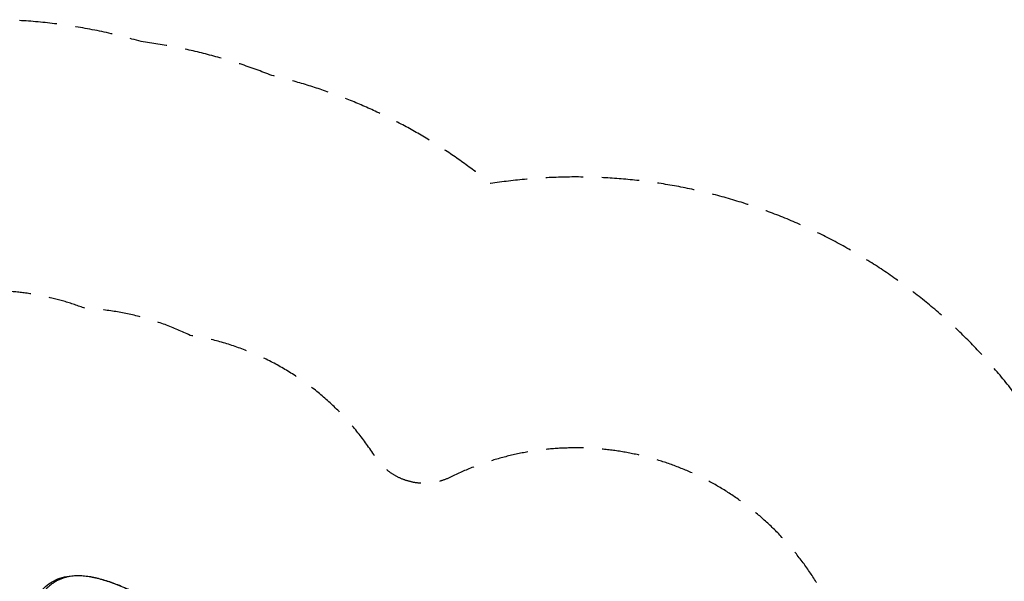
# Model space of a CAD drawing. Units: millimetres. Extents: x -5019 to 5713, y -5766 to 4073.
# Drawn here: x -1349 to 1998, y 2166 to 4073 of the extents above; entities that cross this region are included whole.
import ezdxf

# ---------------------------------------------------------------- set-up
doc = ezdxf.new("R2010")
doc.units = ezdxf.units.MM
doc.header["$LTSCALE"] = 20
doc.linetypes.add('HIDDEN', pattern=[9.525, 6.35, -3.175])
for name, color, linetype in [('2d', 230, 'Continuous'), ('ASTM-BufferZone', 240, 'HIDDEN'), ('ASTM-SafetyZone', 64, 'HIDDEN')]:
    doc.layers.add(name, color=color, linetype=linetype)

msp = doc.modelspace()

# ---------------------------------------------------------------- linework, layer by layer
at = {"layer": '2d'}
for p, q in [((-1051.8, 2166.5), (-1051.8, 2166.5)), ((-1051.7, 2166.5), (-1051.7, 2166.5))]:
    msp.add_line(p, q, dxfattribs=at)
for points, knots in [([(-1280.1, 2128.3), (-1273.8, 2135.6), (-1267.3, 2142.3), (-1253.5, 2154.2), (-1246.1, 2159.5), (-1229.9, 2169.1), (-1221, 2173.2), (-1201.6, 2179.9), (-1191, 2182.3), (-1168.2, 2185.3), (-1155.9, 2185.7), (-1129.9, 2184.4), (-1116.1, 2182.6), (-1087.3, 2177), (-1072.3, 2173.1), (-1041.8, 2163.6), (-1026.2, 2157.9), (-995, 2145.2), (-979.3, 2138.2), (-955.9, 2126.8), (-948.2, 2122.8), (-933.4, 2115.1), (-926.3, 2111.2), (-919.3, 2107.3)], [0.00113, 0.00113, 0.00113, 0.00113, 3.085391, 3.085391, 6.372969, 6.372969, 10.182867, 10.182867, 14.480659, 14.480659, 19.229743, 19.229743, 24.328136, 24.328136, 29.628408, 29.628408, 34.955478, 34.955478, 40.24892, 40.24892, 42.870804, 42.870804, 45.286104, 45.286104, 45.286104, 45.286104]), ([(-1183.5, 2181.2), (-1187.4, 2180.5), (-1191.3, 2179.5), (-1198.9, 2177.3), (-1202.7, 2176.1), (-1210.2, 2173.2), (-1213.9, 2171.6), (-1221.2, 2168), (-1224.8, 2166), (-1232, 2161.7), (-1235.5, 2159.3), (-1242.6, 2154), (-1246.1, 2151.2), (-1253, 2145), (-1256.5, 2141.7), (-1261.6, 2136.4), (-1263.3, 2134.5), (-1266.7, 2130.7), (-1268.4, 2128.8), (-1270, 2126.8)], [0, 0, 0, 0, 0.125, 0.125, 0.25, 0.25, 0.375, 0.375, 0.5, 0.5, 0.625, 0.625, 0.75, 0.75, 0.875, 0.875, 0.9375, 0.9375, 1, 1, 1, 1]), ([(-911.2, 2102.7), (-913.6, 2104), (-930.9, 2113.9), (-963.6, 2131.1), (-1009.1, 2151.6), (-1053.9, 2168), (-1097.2, 2179.6), (-1138.5, 2185.3), (-1166.7, 2184.3), (-1181.3, 2181.7), (-1183.5, 2181.2)], [0.0054641, 0.0054641, 0.0054641, 0.0054641, 0.0303041, 0.1867836, 0.342534, 0.4981046, 0.6543147, 0.8122863, 0.9716606, 1, 1, 1, 1])]:
    msp.add_open_spline(points, degree=3, knots=knots, dxfattribs=at)
msp.add_rational_spline([(-1051.8, 2166.5), (-1051.8, 2166.5), (-1051.7, 2166.5), (-1051.7, 2166.5)], [1, 0.999999988944, 0.999999988944, 1], degree=3, dxfattribs=at)
for points in [[(-1051.5, 2166.4), (-1051.6, 2166.4), (-1051.7, 2166.5), (-1051.8, 2166.5)], [(-1051.7, 2166.5), (-1051.7, 2166.5), (-1051.8, 2166.5), (-1051.8, 2166.5)], [(-1051.7, 2166.5), (-1051.6, 2166.4), (-1051.6, 2166.4), (-1051.5, 2166.4)]]:
    msp.add_open_spline(points, degree=3, dxfattribs=at)
at = {"layer": 'ASTM-BufferZone', "flags": 128}
msp.add_lwpolyline([(1298.1, -4058.6, 1.228247), (3041.6, -3350.9, 0.068866), (3556.1, -2978.5), (4042.9, -2491.7), (4320.9, -2217.1), (4526.3, -2014.3, 0.413647), (4527.1, -728.6), (4095, -295, 0.342819), (2987.2, -154.2, -0.457797), (1667.2, 290, 0.158117), (1304.9, 719, -0.464422), (1260.6, 1021.4, 0.823), (115, 2519.2, -0.382868), (-142.3, 2591, 0.215334), (-769.3, 3000.9, 0.102236), (-1126, 3092.4, 0.168667), (-1722.7, 3112, 0.437536), (-2391, 1954.4, 0.026586), (-2364.7, 1861.3, -0.506088), (-3212.1, 644.7, 0.406791), (-4099, -265), (-4099, -817, 0.414214), (-3189, -1727), (-1794.1, -1727, 0.141493), (-1340.7, -2007.3, 0.304911), (-440.6, -2477.4, -0.455146), (-218.6, -2681.6, 0.275228), (245.6, -3511.4), (1005.6, -3950.2, 0.084539)], format="xyb", close=True, dxfattribs=at)
at = {"layer": 'ASTM-SafetyZone', "flags": 128}
msp.add_lwpolyline([(582.1, -4767.4, 0.818912), (4116.1, -3713.7, 0.008881), (4200.2, -3635.4), (4691.3, -3144.3), (4967.4, -2871.8), (5174.6, -2667.1, 0.414214), (5178.7, -79.1), (4746.5, 354.5, 0.342819), (2518.9, 637.7, 0.059364), (2309, 1016.4, 0.570431), (251.3, 3516.4, 0.114688), (-491.6, 3883.4, 0.062901), (-935.6, 3998.5, 0.142933), (-1960.9, 4001, 0.42576), (-3280, 1716.2, 0.02162), (-3235.5, 1564.4, 0.406791), (-5019, -265), (-5019, -817, 0.414214), (-3189, -2647), (-2125.2, -2647, 0.029229), (-1935.5, -2758, 0.15036), (-1028.2, -3336.9, 0.176665), (-214.4, -4308.1), (545.6, -4746.9, 0.005653), (582.1, -4767.4)], format="xyb", dxfattribs=at)

doc.saveas('drawing.dxf')
